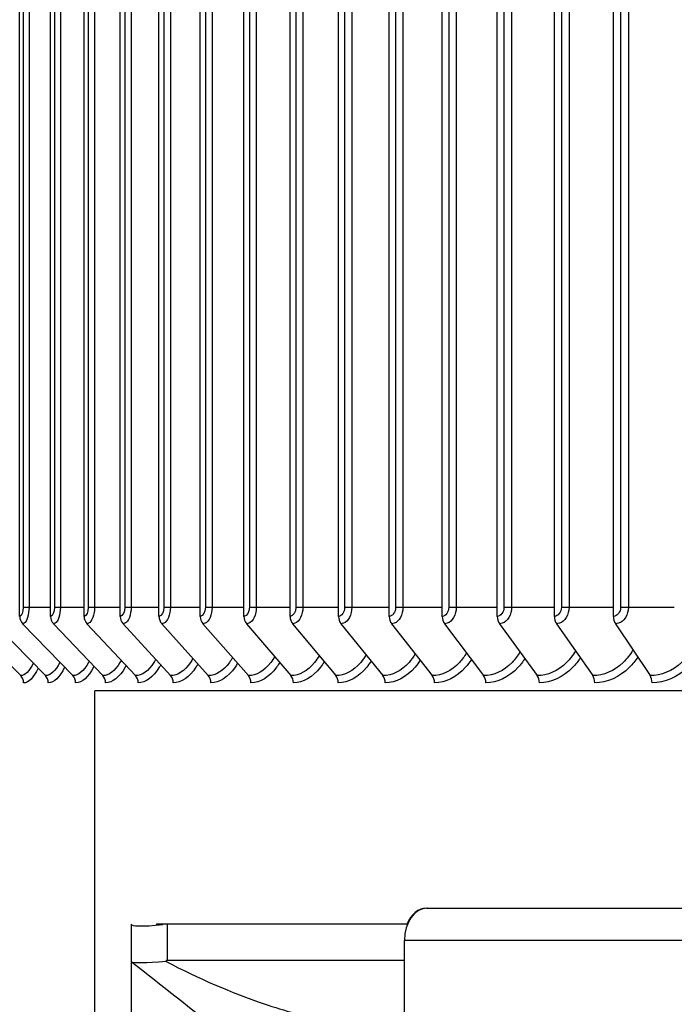
# Model space of a CAD drawing. Units: inches. Extents: x -6.1 to 67.6, y 1.4 to 46.5.
# Drawn here: x 32 to 33.6, y 15.1 to 17.5 of the extents above; entities that cross this region are included whole.
import ezdxf

# ---------------------------------------------------------------- set-up
doc = ezdxf.new("R2010")
doc.units = ezdxf.units.IN
doc.header["$LTSCALE"] = 4
doc.header["$MEASUREMENT"] = 0
for name, color, linetype in [('ASF', 1, 'Continuous'), ('Visible (ANSI)', 7, 'Continuous'), ('Visible Narrow (ANSI)', 7, 'Continuous')]:
    doc.layers.add(name, color=color, linetype=linetype)

msp = doc.modelspace()

# ---------------------------------------------------------------- linework, layer by layer
at = {"layer": 'ASF', "color": 1}
for p, q in [((31.9676, 16.054), (31.9676, 19.724)), ((32.0442, 16.054), (32.0442, 19.724)), ((32.1275, 16.054), (32.1275, 19.724)), ((32.2172, 16.054), (32.2172, 19.724)), ((32.3133, 16.054), (32.3133, 19.724)), ((32.4157, 16.054), (32.4157, 19.724)), ((32.5242, 16.054), (32.5242, 19.724)), ((32.6387, 16.054), (32.6387, 19.724)), ((32.7589, 16.054), (32.7589, 19.724)), ((32.8847, 16.054), (32.8847, 19.724)), ((33.0161, 16.054), (33.0161, 19.724)), ((33.1526, 16.054), (33.1526, 19.724)), ((33.2942, 16.054), (33.2942, 19.724)), ((33.4407, 16.054), (33.4407, 19.724)), ((31.9765, 19.7015), (31.9765, 16.0765)), ((31.9908, 19.7015), (31.9908, 16.0765)), ((32.0539, 19.7015), (32.0539, 16.0765)), ((32.0687, 19.7015), (32.0687, 16.0765)), ((32.1379, 19.7015), (32.1379, 16.0765)), ((32.1532, 19.7015), (32.1532, 16.0765)), ((32.2284, 19.7015), (32.2284, 16.0765)), ((32.2442, 19.7015), (32.2442, 16.0765)), ((32.3253, 19.7015), (32.3253, 16.0765)), ((32.3415, 19.7015), (32.3415, 16.0765)), ((32.4284, 19.7015), (32.4284, 16.0765)), ((32.4451, 19.7015), (32.4451, 16.0765)), ((32.5376, 19.7015), (32.5376, 16.0765)), ((32.5547, 19.7015), (32.5547, 16.0765)), ((32.6528, 19.7015), (32.6528, 16.0765)), ((32.6703, 19.7015), (32.6703, 16.0765)), ((32.7737, 19.7015), (32.7737, 16.0765)), ((32.7916, 19.7015), (32.7916, 16.0765)), ((32.9002, 19.7015), (32.9002, 16.0765)), ((32.9184, 19.7015), (32.9184, 16.0765)), ((33.0322, 19.7015), (33.0322, 16.0765)), ((33.0507, 19.7015), (33.0507, 16.0765)), ((33.1693, 19.7015), (33.1693, 16.0765)), ((33.1881, 19.7015), (33.1881, 16.0765)), ((33.3116, 19.7015), (33.3116, 16.0765)), ((33.3306, 19.7015), (33.3306, 16.0765)), ((33.4586, 19.7015), (33.4586, 16.0765)), ((33.4779, 19.7015), (33.4779, 16.0765)), ((31.9765, 16.0765), (31.9908, 16.0765)), ((31.9908, 16.0765), (32.0442, 16.0765)), ((32.0539, 16.0765), (32.0687, 16.0765)), ((32.0687, 16.0765), (32.1275, 16.0765)), ((32.1379, 16.0765), (32.1532, 16.0765)), ((32.1532, 16.0765), (32.2172, 16.0765)), ((32.2284, 16.0765), (32.2442, 16.0765)), ((32.2442, 16.0765), (32.3133, 16.0765)), ((32.3253, 16.0765), (32.3415, 16.0765)), ((32.3415, 16.0765), (32.4157, 16.0765)), ((32.4284, 16.0765), (32.4451, 16.0765)), ((32.4451, 16.0765), (32.5242, 16.0765)), ((32.5376, 16.0765), (32.5547, 16.0765)), ((32.5547, 16.0765), (32.6387, 16.0765)), ((32.6528, 16.0765), (32.6703, 16.0765)), ((32.6703, 16.0765), (32.7589, 16.0765)), ((32.7737, 16.0765), (32.7916, 16.0765)), ((32.7916, 16.0765), (32.8847, 16.0765)), ((32.9002, 16.0765), (32.9184, 16.0765)), ((32.9184, 16.0765), (33.0161, 16.0765)), ((33.0322, 16.0765), (33.0507, 16.0765)), ((33.0507, 16.0765), (33.1526, 16.0765)), ((33.1693, 16.0765), (33.1881, 16.0765)), ((33.1881, 16.0765), (33.2942, 16.0765)), ((33.3116, 16.0765), (33.3306, 16.0765)), ((33.3306, 16.0765), (33.4407, 16.0765)), ((33.4586, 16.0765), (33.4779, 16.0765)), ((33.4779, 16.0765), (33.5919, 16.0765)), ((31.8421, 16.0359), (31.9702, 15.907)), ((31.905, 16.0359), (32.0314, 15.907)), ((31.9748, 16.0359), (32.0994, 15.907)), ((32.0513, 16.0359), (32.1738, 15.907)), ((32.1344, 16.0359), (32.2548, 15.907)), ((32.224, 16.0359), (32.342, 15.907)), ((32.32, 16.0359), (32.4355, 15.907)), ((32.4222, 16.0359), (32.5351, 15.907)), ((32.5305, 16.0359), (32.6406, 15.907)), ((32.6448, 16.0359), (32.7518, 15.907)), ((32.7648, 16.0359), (32.8688, 15.907)), ((32.8905, 16.0359), (32.9911, 15.907)), ((33.0216, 16.0359), (33.1188, 15.907)), ((33.158, 16.0359), (33.2516, 15.907)), ((33.2994, 16.0359), (33.3893, 15.907)), ((33.4457, 16.0359), (33.5318, 15.907))]:
    msp.add_line(p, q, dxfattribs=at)
for centre, ratio, start_param, end_param in [((31.9908, 16.054), 0.925734, 4.712389, 5.519397), ((32.067, 16.054), 0.910862, 4.712389, 5.519397), ((32.1498, 16.054), 0.894702, 4.712389, 5.519397), ((32.2391, 16.054), 0.877276, 4.712389, 5.519397), ((32.3348, 16.054), 0.85861, 4.712389, 5.519397), ((32.4367, 16.054), 0.83873, 4.712389, 5.519397), ((32.5446, 16.054), 0.817664, 4.712389, 5.519397), ((32.6585, 16.054), 0.795442, 4.712389, 5.519397), ((32.7782, 16.054), 0.772095, 4.712389, 5.519397), ((32.9034, 16.054), 0.747656, 4.712389, 5.519397), ((33.0341, 16.054), 0.72216, 4.712389, 5.519397), ((33.17, 16.054), 0.695643, 4.712389, 5.519397), ((33.3109, 16.054), 0.668143, 4.712389, 5.519397), ((33.4567, 16.054), 0.639697, 4.712389, 5.519397), ((31.9537, 15.889), 0.951533, 1.570796, 2.377804), ((32.0152, 15.889), 0.939298, 1.570796, 2.377804), ((32.0834, 15.889), 0.925734, 1.570796, 2.377804), ((32.1581, 15.889), 0.910862, 1.570796, 2.377804), ((32.2393, 15.889), 0.894702, 1.570796, 2.377804), ((32.3269, 15.889), 0.877276, 1.570796, 2.377804), ((32.4207, 15.889), 0.85861, 1.570796, 2.377804), ((32.5206, 15.889), 0.83873, 1.570796, 2.377804), ((32.6264, 15.889), 0.817664, 1.570796, 2.377804), ((32.7381, 15.889), 0.795442, 1.570796, 2.377804), ((32.8554, 15.889), 0.772095, 1.570796, 2.377804), ((32.9782, 15.889), 0.747656, 1.570796, 2.377804), ((33.1063, 15.889), 0.72216, 1.570796, 2.377804), ((33.2396, 15.889), 0.695643, 1.570796, 2.377804), ((33.3778, 15.889), 0.668143, 1.570796, 2.377804), ((33.5207, 15.889), 0.639697, 1.570796, 2.377804)]:
    msp.add_ellipse(centre, major_axis=(0, -0.025), ratio=ratio, start_param=start_param, end_param=end_param, dxfattribs=at)
for points in [[(31.9765, 16.0765), (31.9765, 16.0647), (31.9722, 16.054), (31.9676, 16.054)], [(32.0539, 16.0765), (32.0539, 16.0647), (32.0493, 16.054), (32.0442, 16.054)], [(32.1379, 16.0765), (32.1379, 16.0647), (32.1329, 16.054), (32.1275, 16.054)], [(32.2284, 16.0765), (32.2284, 16.0647), (32.223, 16.054), (32.2172, 16.054)], [(32.3253, 16.0765), (32.3253, 16.0647), (32.3196, 16.054), (32.3133, 16.054)], [(32.4284, 16.0765), (32.4284, 16.0647), (32.4223, 16.054), (32.4157, 16.054)], [(32.5376, 16.0765), (32.5376, 16.0647), (32.5312, 16.054), (32.5242, 16.054)], [(32.6528, 16.0765), (32.6528, 16.0647), (32.646, 16.054), (32.6387, 16.054)], [(32.7737, 16.0765), (32.7737, 16.0647), (32.7666, 16.054), (32.7589, 16.054)], [(32.9002, 16.0765), (32.9002, 16.0647), (32.8928, 16.054), (32.8847, 16.054)], [(33.0322, 16.0765), (33.0322, 16.0647), (33.0245, 16.054), (33.0161, 16.054)], [(33.1693, 16.0765), (33.1693, 16.0647), (33.1614, 16.054), (33.1526, 16.054)], [(33.3116, 16.0765), (33.3116, 16.0647), (33.3033, 16.054), (33.2942, 16.054)], [(33.4586, 16.0765), (33.4586, 16.0647), (33.4501, 16.054), (33.4407, 16.054)], [(32.0012, 15.9379), (31.9919, 15.918), (31.9809, 15.907), (31.9702, 15.907)], [(32.0131, 15.9257), (32.0025, 15.9021), (31.9898, 15.889), (31.9775, 15.889)], [(32.0792, 15.9278), (32.0674, 15.9028), (32.0528, 15.889), (32.0387, 15.889)]]:
    msp.add_open_spline(points, degree=3, dxfattribs=at)
for points, knots in [([(31.9908, 16.0765), (31.9908, 16.0584), (31.9854, 16.0412), (31.9785, 16.037), (31.9773, 16.0363), (31.976, 16.0359), (31.9748, 16.0359)], [1.570796, 1.570796, 1.570796, 1.570796, 2.906264, 2.906264, 2.906264, 3.141593, 3.141593, 3.141593, 3.141593]), ([(32.0687, 16.0765), (32.0687, 16.0584), (32.0628, 16.0412), (32.0553, 16.037), (32.054, 16.0363), (32.0526, 16.0359), (32.0513, 16.0359)], [1.570796, 1.570796, 1.570796, 1.570796, 2.906264, 2.906264, 2.906264, 3.141593, 3.141593, 3.141593, 3.141593]), ([(32.1532, 16.0765), (32.1532, 16.0584), (32.1468, 16.0412), (32.1387, 16.037), (32.1373, 16.0363), (32.1358, 16.0359), (32.1344, 16.0359)], [1.570796, 1.570796, 1.570796, 1.570796, 2.906264, 2.906264, 2.906264, 3.141593, 3.141593, 3.141593, 3.141593]), ([(32.2442, 16.0765), (32.2442, 16.0584), (32.2374, 16.0412), (32.2287, 16.037), (32.2271, 16.0363), (32.2255, 16.0359), (32.224, 16.0359)], [1.570796, 1.570796, 1.570796, 1.570796, 2.906264, 2.906264, 2.906264, 3.141593, 3.141593, 3.141593, 3.141593]), ([(32.3415, 16.0765), (32.3415, 16.0584), (32.3343, 16.0412), (32.325, 16.037), (32.3233, 16.0363), (32.3216, 16.0359), (32.32, 16.0359)], [1.570796, 1.570796, 1.570796, 1.570796, 2.906264, 2.906264, 2.906264, 3.141593, 3.141593, 3.141593, 3.141593]), ([(32.4451, 16.0765), (32.4451, 16.0584), (32.4374, 16.0412), (32.4275, 16.037), (32.4258, 16.0363), (32.424, 16.0359), (32.4222, 16.0359)], [1.570796, 1.570796, 1.570796, 1.570796, 2.906264, 2.906264, 2.906264, 3.141593, 3.141593, 3.141593, 3.141593]), ([(32.5547, 16.0765), (32.5547, 16.0584), (32.5466, 16.0412), (32.5361, 16.037), (32.5343, 16.0363), (32.5324, 16.0359), (32.5305, 16.0359)], [1.570796, 1.570796, 1.570796, 1.570796, 2.906264, 2.906264, 2.906264, 3.141593, 3.141593, 3.141593, 3.141593]), ([(32.6703, 16.0765), (32.6703, 16.0584), (32.6617, 16.0412), (32.6507, 16.037), (32.6488, 16.0363), (32.6468, 16.0359), (32.6448, 16.0359)], [1.570796, 1.570796, 1.570796, 1.570796, 2.906264, 2.906264, 2.906264, 3.141593, 3.141593, 3.141593, 3.141593]), ([(32.7916, 16.0765), (32.7916, 16.0584), (32.7826, 16.0412), (32.771, 16.037), (32.769, 16.0363), (32.7669, 16.0359), (32.7648, 16.0359)], [1.570796, 1.570796, 1.570796, 1.570796, 2.906264, 2.906264, 2.906264, 3.141593, 3.141593, 3.141593, 3.141593]), ([(32.9184, 16.0765), (32.9184, 16.0584), (32.909, 16.0412), (32.897, 16.037), (32.8949, 16.0363), (32.8927, 16.0359), (32.8905, 16.0359)], [1.570796, 1.570796, 1.570796, 1.570796, 2.906264, 2.906264, 2.906264, 3.141593, 3.141593, 3.141593, 3.141593]), ([(33.0507, 16.0765), (33.0507, 16.0584), (33.0409, 16.0412), (33.0284, 16.037), (33.0262, 16.0363), (33.0239, 16.0359), (33.0216, 16.0359)], [1.570796, 1.570796, 1.570796, 1.570796, 2.906264, 2.906264, 2.906264, 3.141593, 3.141593, 3.141593, 3.141593]), ([(33.1881, 16.0765), (33.1881, 16.0584), (33.178, 16.0412), (33.165, 16.037), (33.1627, 16.0363), (33.1603, 16.0359), (33.158, 16.0359)], [1.570796, 1.570796, 1.570796, 1.570796, 2.906264, 2.906264, 2.906264, 3.141593, 3.141593, 3.141593, 3.141593]), ([(33.3306, 16.0765), (33.3306, 16.0584), (33.3201, 16.0412), (33.3067, 16.037), (33.3043, 16.0363), (33.3018, 16.0359), (33.2994, 16.0359)], [1.570796, 1.570796, 1.570796, 1.570796, 2.906264, 2.906264, 2.906264, 3.141593, 3.141593, 3.141593, 3.141593]), ([(33.4779, 16.0765), (33.4779, 16.0584), (33.4671, 16.0412), (33.4532, 16.037), (33.4507, 16.0363), (33.4482, 16.0359), (33.4457, 16.0359)], [1.570796, 1.570796, 1.570796, 1.570796, 2.906264, 2.906264, 2.906264, 3.141593, 3.141593, 3.141593, 3.141593]), ([(33.3466, 15.9681), (33.3402, 15.9576), (33.3328, 15.948), (33.3247, 15.9399), (33.3035, 15.9187), (33.2774, 15.907), (33.2516, 15.907)], [2.2650505, 2.2650505, 2.2650505, 2.2650505, 2.5078124, 2.5078124, 2.5078124, 3.1415927, 3.1415927, 3.1415927, 3.1415927]), ([(33.4892, 15.9707), (33.4822, 15.9591), (33.474, 15.9487), (33.465, 15.9399), (33.443, 15.9187), (33.4161, 15.907), (33.3893, 15.907)], [2.2459666, 2.2459666, 2.2459666, 2.2459666, 2.5078124, 2.5078124, 2.5078124, 3.1415927, 3.1415927, 3.1415927, 3.1415927]), ([(33.6364, 15.9733), (33.6288, 15.9606), (33.6199, 15.9493), (33.6099, 15.9399), (33.5872, 15.9187), (33.5594, 15.907), (33.5318, 15.907)], [2.2265001, 2.2265001, 2.2265001, 2.2265001, 2.5078124, 2.5078124, 2.5078124, 3.1415927, 3.1415927, 3.1415927, 3.1415927]), ([(32.2192, 15.9451), (32.2183, 15.9433), (32.2173, 15.9416), (32.2164, 15.9399), (32.2039, 15.9187), (32.1887, 15.907), (32.1738, 15.907)], [2.4583124, 2.4583124, 2.4583124, 2.4583124, 2.5078124, 2.5078124, 2.5078124, 3.1415927, 3.1415927, 3.1415927, 3.1415927]), ([(32.3051, 15.9474), (32.3037, 15.9448), (32.3022, 15.9423), (32.3007, 15.9399), (32.2872, 15.9187), (32.2708, 15.907), (32.2548, 15.907)], [2.4371038, 2.4371038, 2.4371038, 2.4371038, 2.5078124, 2.5078124, 2.5078124, 3.1415927, 3.1415927, 3.1415927, 3.1415927]), ([(32.3973, 15.9496), (32.3954, 15.9462), (32.3934, 15.943), (32.3913, 15.9399), (32.3769, 15.9187), (32.3593, 15.907), (32.342, 15.907)], [2.4166653, 2.4166653, 2.4166653, 2.4166653, 2.5078124, 2.5078124, 2.5078124, 3.1415927, 3.1415927, 3.1415927, 3.1415927]), ([(32.4957, 15.9519), (32.4933, 15.9476), (32.4907, 15.9436), (32.488, 15.9399), (32.4727, 15.9187), (32.4539, 15.907), (32.4355, 15.907)], [2.3968385, 2.3968385, 2.3968385, 2.3968385, 2.5078124, 2.5078124, 2.5078124, 3.1415927, 3.1415927, 3.1415927, 3.1415927]), ([(32.6003, 15.9542), (32.5973, 15.949), (32.5941, 15.9443), (32.5908, 15.9399), (32.5745, 15.9187), (32.5546, 15.907), (32.5351, 15.907)], [2.3774859, 2.3774859, 2.3774859, 2.3774859, 2.5078124, 2.5078124, 2.5078124, 3.1415927, 3.1415927, 3.1415927, 3.1415927]), ([(32.7108, 15.9564), (32.7072, 15.9504), (32.7034, 15.9449), (32.6994, 15.9399), (32.6822, 15.9187), (32.6613, 15.907), (32.6406, 15.907)], [2.3584854, 2.3584854, 2.3584854, 2.3584854, 2.5078124, 2.5078124, 2.5078124, 3.1415927, 3.1415927, 3.1415927, 3.1415927]), ([(32.8271, 15.9587), (32.823, 15.9518), (32.8185, 15.9455), (32.8137, 15.9399), (32.7957, 15.9187), (32.7736, 15.907), (32.7518, 15.907)], [2.3397257, 2.3397257, 2.3397257, 2.3397257, 2.5078124, 2.5078124, 2.5078124, 3.1415927, 3.1415927, 3.1415927, 3.1415927]), ([(32.949, 15.961), (32.9443, 15.9532), (32.9391, 15.9462), (32.9336, 15.9399), (32.9147, 15.9187), (32.8916, 15.907), (32.8688, 15.907)], [2.3211025, 2.3211025, 2.3211025, 2.3211025, 2.5078124, 2.5078124, 2.5078124, 3.1415927, 3.1415927, 3.1415927, 3.1415927]), ([(32.9613, 15.9452), (32.9574, 15.939), (32.9532, 15.9333), (32.9487, 15.928), (32.9274, 15.9029), (32.9009, 15.889), (32.8747, 15.889)], [2.3467395, 2.3467395, 2.3467395, 2.3467395, 2.4845137, 2.4845137, 2.4845137, 3.1415927, 3.1415927, 3.1415927, 3.1415927]), ([(33.0763, 15.9633), (33.071, 15.9547), (33.0652, 15.9468), (33.0588, 15.9399), (33.0391, 15.9187), (33.015, 15.907), (32.9911, 15.907)], [2.3025153, 2.3025153, 2.3025153, 2.3025153, 2.5078124, 2.5078124, 2.5078124, 3.1415927, 3.1415927, 3.1415927, 3.1415927]), ([(33.0886, 15.9471), (33.0841, 15.9402), (33.0793, 15.9338), (33.0741, 15.928), (33.0519, 15.9029), (33.0242, 15.889), (32.9969, 15.889)], [2.3325735, 2.3325735, 2.3325735, 2.3325735, 2.4845137, 2.4845137, 2.4845137, 3.1415927, 3.1415927, 3.1415927, 3.1415927]), ([(33.2089, 15.9657), (33.2031, 15.9561), (33.1965, 15.9474), (33.1892, 15.9399), (33.1688, 15.9187), (33.1437, 15.907), (33.1188, 15.907)], [2.283865, 2.283865, 2.283865, 2.283865, 2.5078124, 2.5078124, 2.5078124, 3.1415927, 3.1415927, 3.1415927, 3.1415927]), ([(33.221, 15.949), (33.216, 15.9414), (33.2106, 15.9343), (33.2048, 15.928), (33.1817, 15.9029), (33.1529, 15.889), (33.1244, 15.889)], [2.318396, 2.318396, 2.318396, 2.318396, 2.4845137, 2.4845137, 2.4845137, 3.1415927, 3.1415927, 3.1415927, 3.1415927]), ([(33.3586, 15.951), (33.353, 15.9426), (33.3469, 15.9349), (33.3404, 15.928), (33.3164, 15.9029), (33.2865, 15.889), (33.257, 15.889)], [2.3041406, 2.3041406, 2.3041406, 2.3041406, 2.4845137, 2.4845137, 2.4845137, 3.1415927, 3.1415927, 3.1415927, 3.1415927]), ([(33.501, 15.953), (33.4949, 15.9438), (33.4881, 15.9354), (33.4808, 15.928), (33.456, 15.9029), (33.4251, 15.889), (33.3945, 15.889)], [2.2897389, 2.2897389, 2.2897389, 2.2897389, 2.4845137, 2.4845137, 2.4845137, 3.1415927, 3.1415927, 3.1415927, 3.1415927]), ([(33.648, 15.9551), (33.6414, 15.9451), (33.6339, 15.936), (33.6258, 15.928), (33.6003, 15.9029), (33.5683, 15.889), (33.5367, 15.889)], [2.2751191, 2.2751191, 2.2751191, 2.2751191, 2.4845137, 2.4845137, 2.4845137, 3.1415927, 3.1415927, 3.1415927, 3.1415927]), ([(32.0672, 15.9403), (32.0671, 15.9402), (32.067, 15.94), (32.067, 15.9399), (32.0565, 15.9187), (32.0438, 15.907), (32.0314, 15.907)], [2.5038309, 2.5038309, 2.5038309, 2.5038309, 2.5078124, 2.5078124, 2.5078124, 3.1415927, 3.1415927, 3.1415927, 3.1415927]), ([(32.1399, 15.9427), (32.1394, 15.9418), (32.1389, 15.9408), (32.1384, 15.9399), (32.1269, 15.9187), (32.113, 15.907), (32.0994, 15.907)], [2.4804788, 2.4804788, 2.4804788, 2.4804788, 2.5078124, 2.5078124, 2.5078124, 3.1415927, 3.1415927, 3.1415927, 3.1415927]), ([(32.1521, 15.9299), (32.1518, 15.9292), (32.1515, 15.9286), (32.1512, 15.928), (32.1381, 15.9029), (32.1221, 15.889), (32.1065, 15.889)], [2.4683657, 2.4683657, 2.4683657, 2.4683657, 2.4845137, 2.4845137, 2.4845137, 3.1415927, 3.1415927, 3.1415927, 3.1415927]), ([(32.2316, 15.9319), (32.2309, 15.9305), (32.2302, 15.9293), (32.2295, 15.928), (32.2153, 15.9029), (32.1979, 15.889), (32.1809, 15.889)], [2.4515505, 2.4515505, 2.4515505, 2.4515505, 2.4845137, 2.4845137, 2.4845137, 3.1415927, 3.1415927, 3.1415927, 3.1415927]), ([(32.3175, 15.9338), (32.3164, 15.9318), (32.3153, 15.9299), (32.3141, 15.928), (32.2989, 15.9029), (32.2801, 15.889), (32.2617, 15.889)], [2.4354037, 2.4354037, 2.4354037, 2.4354037, 2.4845137, 2.4845137, 2.4845137, 3.1415927, 3.1415927, 3.1415927, 3.1415927]), ([(32.4098, 15.9357), (32.4082, 15.933), (32.4067, 15.9305), (32.4051, 15.928), (32.3888, 15.9029), (32.3686, 15.889), (32.3488, 15.889)], [2.4198041, 2.4198041, 2.4198041, 2.4198041, 2.4845137, 2.4845137, 2.4845137, 3.1415927, 3.1415927, 3.1415927, 3.1415927]), ([(32.5082, 15.9376), (32.5063, 15.9343), (32.5042, 15.931), (32.5021, 15.928), (32.4848, 15.9029), (32.4632, 15.889), (32.4421, 15.889)], [2.4046472, 2.4046472, 2.4046472, 2.4046472, 2.4845137, 2.4845137, 2.4845137, 3.1415927, 3.1415927, 3.1415927, 3.1415927]), ([(32.6128, 15.9395), (32.6104, 15.9355), (32.6078, 15.9316), (32.6052, 15.928), (32.5868, 15.9029), (32.564, 15.889), (32.5415, 15.889)], [2.3898413, 2.3898413, 2.3898413, 2.3898413, 2.4845137, 2.4845137, 2.4845137, 3.1415927, 3.1415927, 3.1415927, 3.1415927]), ([(32.7233, 15.9414), (32.7203, 15.9366), (32.7173, 15.9322), (32.714, 15.928), (32.6947, 15.9029), (32.6706, 15.889), (32.6469, 15.889)], [2.3753043, 2.3753043, 2.3753043, 2.3753043, 2.4845137, 2.4845137, 2.4845137, 3.1415927, 3.1415927, 3.1415927, 3.1415927]), ([(32.8395, 15.9433), (32.8361, 15.9378), (32.8324, 15.9327), (32.8286, 15.928), (32.8083, 15.9029), (32.7829, 15.889), (32.758, 15.889)], [2.3609605, 2.3609605, 2.3609605, 2.3609605, 2.4845137, 2.4845137, 2.4845137, 3.1415927, 3.1415927, 3.1415927, 3.1415927])]:
    msp.add_open_spline(points, degree=3, knots=knots, dxfattribs=at)
at = {"layer": 'Visible (ANSI)', "color": 84}
for p, q in [((32.1537, 14.764), (32.1537, 15.8696)), ((36.1537, 15.8696), (32.1537, 15.8696)), ((32.9774, 15.3306), (32.9789, 15.3306)), ((32.9789, 15.3306), (33.6865, 15.3306)), ((32.2442, 15.2906), (32.2442, 14.5208)), ((32.2465, 15.2883), (32.2442, 15.2906)), ((32.3071, 15.2906), (32.3071, 15.2883)), ((32.323, 15.2906), (32.3071, 15.2906)), ((32.3332, 15.2906), (32.323, 15.2906)), ((32.323, 15.2896), (32.323, 15.2906)), ((32.3332, 15.2906), (32.3332, 15.2013)), ((32.93, 15.2906), (32.3332, 15.2906)), ((32.9224, 14.1656), (32.9224, 15.2506)), ((32.2442, 15.1976), (32.2442, 14.6138)), ((32.3309, 15.2013), (32.3309, 15.198)), ((32.3309, 15.2013), (32.3332, 15.2013)), ((32.3332, 15.2013), (32.9224, 15.2013))]:
    msp.add_line(p, q, dxfattribs=at)
for centre, major_axis, ratio, start_param, end_param in [((32.9789, 15.2506), (0, 0.08), 0.706627, 0, 1.570796), ((32.9774, 15.2506), (0, 0.08), 0.707586, 0, 1.047198), ((34.5623, 13.3705), (2.3181, -1.8272), 0.0001, 3.145541, 3.171327)]:
    msp.add_ellipse(centre, major_axis=major_axis, ratio=ratio, start_param=start_param, end_param=end_param, dxfattribs=at)
for points in [[(32.2442, 15.2906), (32.2442, 15.2854), (32.2707, 15.2849), (32.323, 15.2896)], [(32.3309, 15.198), (32.2796, 15.194), (32.2508, 15.1937), (32.2452, 15.1968)], [(32.4668, 15.0222), (32.3929, 15.0804), (32.3191, 15.1386), (32.2452, 15.1968)]]:
    msp.add_open_spline(points, degree=3, dxfattribs=at)
msp.add_open_spline([(32.3309, 15.198), (32.4106, 15.1569), (32.4919, 15.1212), (32.6249, 15.0761), (32.6756, 15.0619), (32.7608, 15.0439), (32.7947, 15.0382), (32.8289, 15.0341)], degree=3, knots=[-1.844643, -1.844643, -1.844643, -1.844643, -0.927911, -0.927911, -0.369543, -0.369543, -0.000271, -0.000271, -0.000271, -0.000271], dxfattribs=at)
at = {"layer": 'Visible Narrow (ANSI)', "color": 84}
for p, q in [((32.9774, 15.3306), (32.9774, 15.3305)), ((33.63, 15.2506), (32.9224, 15.2506))]:
    msp.add_line(p, q, dxfattribs=at)

doc.saveas('drawing.dxf')
